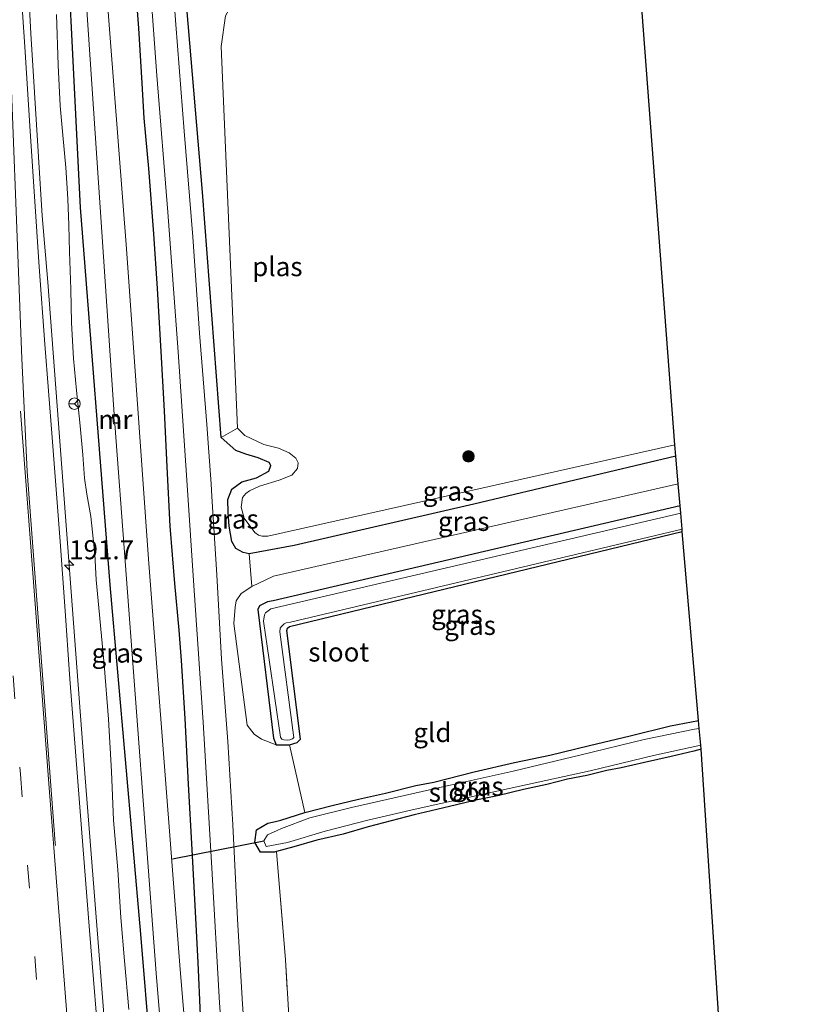
# Model space of a CAD drawing. Units: metres. Extents: x 235859 to 237592, y 568750 to 575000.
# Drawn here: x 236747 to 236849, y 572648 to 572777 of the extents above; entities that cross this region are included whole.
import ezdxf
from ezdxf.enums import TextEntityAlignment as Align

# ---------------------------------------------------------------- set-up
doc = ezdxf.new("R2010")
doc.units = ezdxf.units.M
doc.linetypes.add('IE-TERREINAFSCHEIDING', pattern=[10, 8, -2])
doc.linetypes.add('VW-3-9_STREEP', pattern=[12, 3, -9])
doc.layers.get('0').update_dxf_attribs({"lineweight": 25})
for name, color, linetype, lineweight in [('B-ME-AM-KILOMETR-S-B1', 7, 'Continuous', 18), ('B-ME-BV-GELEIDECONSTRUCTIE-GELEIDERAIL-L-B1', 213, 'BV-GELEIDERAIL', 18), ('B-ME-GR-BOMENSTRUIKEN-GV-B6', 93, 'Continuous', 18), ('B-ME-GR-BOOM-GV-B6', 93, 'Continuous', 18), ('B-ME-GR-BOOM-S-B1', 93, 'Continuous', 18), ('B-ME-GW-KRUINLIJN-L-B1', 93, 'Continuous', 18), ('B-ME-IE-GRASLAND-GV-B6', 93, 'Continuous', 18), ('B-ME-IE-GRONDWERKLIJN-GROND_INGERICHT-GV-B6', 253, 'Continuous', 18), ('B-ME-IE-TERREINAFSCHEIDING-DOORGANG-L-B1', 8, 'IE-TERREINAFSCHEIDING-KUNSTMATIG-OPEN', 18), ('B-ME-IE-TERREINAFSCHEIDING-RASTERHEKWERK-L-B1', 8, 'IE-TERREINAFSCHEIDING', 18), ('B-ME-MW-MUUR-GV-B6', 8, 'IE-TERREINAFSCHEIDING-KUNSTMATIG', 18), ('B-ME-OG-WATER-GV-B6', 153, 'Continuous', 18), ('B-ME-VH-VERH_SOORT-BITUMEN-GV-B6', 8, 'IE-TERREINAFSCHEIDING-NATUURLIJK-HOUTWAL', 18), ('B-ME-VW-MARKERING-39STREEP-015-L-B1', 255, 'VW-3-9_STREEP', 18), ('B-ME-VW-MARKERING-STREEP-015-L-B1', 7, 'Continuous', 18), ('B-ME-VW-MEUBILAIR_WEGMEUBILAIR-RONA-S-B1', 8, 'Continuous', 18)]:
    doc.layers.add(name, color=color, linetype=linetype, lineweight=lineweight)
for name, color, linetype in [('B-ME-GW-INSTEEKWATERGANG-L-B1', 10, 'Continuous'), ('B-ME-KG-KADASTRAAL-OPNAMEDTMGRENS-L-B1', 10, 'Continuous'), ('B-ME-KW-DUIKER-L-B1', 10, 'Continuous')]:
    doc.layers.add(name, color=color, linetype=linetype)
doc.styles.add('NLCS-ISO', font='NLCS-ISO.TTF')
doc.linetypes.add('BV-GELEIDERAIL', pattern='A,10,-3,[108,NLCS.SHX,S=1,R=0,X=0,Y=0],-3', length=16)
doc.linetypes.add('IE-TERREINAFSCHEIDING-KUNSTMATIG', pattern='A,4,[82,NLCS.SHX,S=0.75,R=90,X=0,Y=0],4,-2', length=10)
doc.linetypes.add('IE-TERREINAFSCHEIDING-KUNSTMATIG-OPEN', pattern='A,7,-1.5,[67,NLCS.SHX,S=0.75,R=0,X=0,Y=0],-1.5', length=10)
doc.linetypes.add('IE-TERREINAFSCHEIDING-NATUURLIJK-HOUTWAL', pattern='A,7,-1.5,[67,NLCS.SHX,S=0.75,R=45,X=0,Y=0],-1.5,7,-1.5,[70,NLCS.SHX,S=0.75,R=0,X=0,Y=0],-1.5', length=20)

# ---------------------------------------------------------------- blocks, each defined once
blk = doc.blocks.new('hecto')
for p, q in [((0, 0.625), (-0.625, 0)), ((0, -0.625), (0, 0.625)), ((-0.625, 0), (0.625, 0)), ((0.625, 0), (0, -0.625))]:
    blk.add_line(p, q)
blk = doc.blocks.new('boom')
h = blk.add_hatch(color=256)
edge = h.paths.add_edge_path()
edge.add_arc((0, 0), 0.75, 0, 360)
blk.add_circle((0, 0), 0.75)
blk = doc.blocks.new('wegwijzer')
for q in [(-0.53, -0.53), (0, 0.75), (0.53, -0.53)]:
    blk.add_line((0, 0), q)
blk.add_circle((0, 0), 0.75)

msp = doc.modelspace()

# ---------------------------------------------------------------- linework, layer by layer
at = {"layer": 'B-ME-BV-GELEIDECONSTRUCTIE-GELEIDERAIL-L-B1'}
msp.add_polyline3d([(236778.9969, 572436.9827, 3.4457), (236774.0027, 572479.5178, 3.4203), (236771.2163, 572504.7073, 3.4185), (236770.8675, 572510.1853, 3.4249), (236770.8885, 572519.3756, 3.4279), (236771.0194, 572535.7743, 3.329), (236770.8302, 572542.9405, 3.3133), (236770.0668, 572551.992, 3.3059), (236767.8579, 572571.5931, 3.3108), (236766.66, 572580.5753, 3.3205), (236763.1604, 572600.164, 3.38), (236760.9918, 572612.6266, 3.4099), (236760.0767, 572619.7726, 3.4132), (236758.0511, 572643.1683, 3.4725), (236755.3366, 572677.5095, 3.4419), (236751.6648, 572726.2526, 3.4553), (236750.4308, 572742.4591, 3.4372), (236749.714, 572751.162, 3.4226), (236748.2339, 572775.0695, 3.4094), (236746.8115, 572801.8333, 3.398)], dxfattribs=at)
at = {"layer": 'B-ME-GR-BOMENSTRUIKEN-GV-B6'}
msp.add_polyline3d([(236782.422, 572639.743, 0.655), (236781.612, 572653.617, 0.659), (236780.426, 572667.838, 0.561), (236782.683, 572668.456, 0.482), (236785.71, 572669.312, 0.505), (236789.16, 572670.126, 0.687), (236792.436, 572671.064, 0.701), (236795.457, 572671.858, 0.673), (236798.477, 572672.635, 0.669), (236801.432, 572673.342, 0.739), (236804.039, 572673.971, 0.725), (236806.552, 572674.546, 0.603), (236809.416, 572675.128, 0.557), (236812.794, 572675.942, 0.575), (236815.855, 572676.622, 0.617), (236818.573, 572677.306, 0.655), (236821.11, 572677.801, 0.678), (236823.744, 572678.448, 0.617), (236825.605, 572678.809, 0.51), (236828.663, 572679.508, 0.519), (236832.144, 572680.269, 0.594), (236835.115, 572680.981, 0.594), (236836.08, 572681.234, 0.549), (236839.699, 572626.608, 0.66)], dxfattribs=at)
at = {"layer": 'B-ME-GR-BOOM-GV-B6'}
msp.add_polyline3d([(236770.734, 572802.802, 0.783), (236773.299, 572801.505, 0.783), (236775.926, 572799.597, 0.783), (236778.259, 572796.449, 0.783), (236778.965, 572791.913, 0.783), (236779.188, 572788.624, 0.783), (236777.789, 572783.652, 0.783), (236775.401, 572780.396, 0.783), (236773.717, 572777.384, 0.783), (236773.185, 572773.376, 0.783), (236773.353, 572769.28, 0.783), (236775.317, 572723.325, 0.783), (236773.161, 572722.109, 1.48), (236770.704, 572754.277, 1.7), (236766.606, 572802.634, 1.819), (236770.734, 572802.802, 0.783)], dxfattribs=at)
at = {"layer": 'B-ME-GW-INSTEEKWATERGANG-L-B1'}
for points in [[(236782.579, 572454.92, 1.45), (236781.755, 572455.752, 1.36), (236778.951, 572483.906, 1.22), (236775.488, 572519.542, 0.966), (236774.6615, 572530.3862, 0.9934), (236770.951, 572564.927, 0.878), (236769.339, 572585.649, 0.691), (236766.417, 572611.128, 0.885), (236762.634, 572656.985, 0.988), (236758.611, 572702.781, 1.471), (236754.733, 572752.26, 1.526), (236752.232, 572802.052, 0.922)], [(236832.776, 572719.664, 1.555), (236806.276, 572713.383, 1.602), (236782.722, 572707.969, 1.582), (236776.857, 572706.844, 1.47), (236776.073, 572707.024, 1.429), (236775.104, 572707.555, 1.405), (236774.556, 572708.463, 1.397), (236774.214, 572710.492, 1.358), (236774.083, 572712.27, 1.349), (236774.059, 572713.972, 1.342), (236774.549, 572715.356, 1.377), (236775.876, 572716.281, 1.338), (236777.822, 572716.824, 1.205), (236779.424, 572717.716, 1.125), (236779.684, 572718.446, 1.096), (236779.446, 572718.842, 1.081), (236778.038, 572719.453, 1.133), (236776.411, 572719.906, 1.238), (236775.111, 572720.417, 1.302), (236773.161, 572722.109, 1.48), (236770.704, 572754.277, 1.7), (236766.606, 572802.634, 1.819)], [(236761.797, 572782.678, 1.785), (236762.351, 572775.766, 1.785), (236762.753, 572768.578, 1.78), (236763.04, 572763.996, 1.766), (236763.66, 572757.376, 1.766), (236764.302, 572748.797, 1.761), (236764.766, 572741.656, 1.724), (236765.238, 572733.385, 1.747), (236765.716, 572725.618, 1.701), (236766.053, 572718.25, 1.617), (236766.418, 572710.494, 1.57), (236767.041, 572702.961, 1.57), (236767.638, 572696.865, 1.57), (236767.939, 572692.858, 1.542), (236768.394, 572685.28, 1.388), (236768.859, 572676.646, 1.299), (236769.332, 572668.091, 1.164), (236769.777, 572659.942, 1.061), (236770.089, 572653.304, 1.01), (236770.398, 572646.378, 1)], [(236833.327, 572713.159, 0.204), (236779.997, 572700.689, 0.204), (236779.245, 572700.551, 0.204), (236778.211, 572700.026, 0.204), (236777.975, 572699.557, 0.204), (236780.041, 572682.706, 0.277), (236780.379, 572681.802, 0.277), (236782.145, 572681.808, 0.464), (236783.138, 572682.131, 0.354), (236783.587, 572682.571, 0.265), (236781.788, 572696.793, 0.196), (236781.853, 572697.121, 0.198), (236782.114, 572697.345, 0.201), (236833.619, 572709.767, 0.09)], [(236836.08, 572681.234, 0.549), (236835.115, 572680.981, 0.594), (236832.144, 572680.269, 0.594), (236828.663, 572679.508, 0.519), (236825.605, 572678.809, 0.51), (236823.744, 572678.448, 0.617), (236821.11, 572677.801, 0.678), (236818.573, 572677.306, 0.655), (236815.855, 572676.622, 0.617), (236812.794, 572675.942, 0.575), (236809.416, 572675.128, 0.557), (236806.552, 572674.546, 0.603), (236804.039, 572673.971, 0.725), (236801.432, 572673.342, 0.739), (236798.477, 572672.635, 0.669), (236795.457, 572671.858, 0.673), (236792.436, 572671.064, 0.701), (236789.16, 572670.126, 0.687), (236785.71, 572669.312, 0.505), (236782.683, 572668.456, 0.482), (236780.426, 572667.838, 0.561), (236780.143, 572667.76, 0.571), (236778.321, 572667.74, 0.725), (236777.561, 572669.035, 0.757), (236777.8, 572670.687, 0.757), (236779.292, 572671.53, 0.753), (236780.291, 572671.775, 0.75), (236780.986, 572671.946, 0.748), (236784.143, 572672.936, 0.627), (236787.729, 572673.885, 0.594), (236791.16, 572674.705, 0.524), (236794.696, 572675.487, 0.29), (236798.669, 572676.475, 0.267), (236801.05, 572676.909, 0.505), (236806.322, 572678.261, 0.51), (236811.608, 572679.502, 0.51), (236816.248, 572680.477, 0.501), (236821.442, 572681.753, 0.501), (236826.791, 572683.006, 0.528), (236832.096, 572684.295, 0.566), (236835.752, 572685.029, 0.583)]]:
    msp.add_polyline3d(points, dxfattribs=at)
at = {"layer": 'B-ME-GW-KRUINLIJN-L-B1'}
for points in [[(236761.076, 572647.119, 2.602), (236760.492, 572653.516, 2.625), (236760.029, 572659.188, 2.635), (236759.604, 572665.433, 2.621), (236759.043, 572671.964, 2.583), (236758.809, 572678.328, 2.602), (236758.419, 572685.196, 2.653), (236757.826, 572692.347, 2.663), (236757.127, 572699.771, 2.644), (236756.796, 572703.449, 2.588), (236756.609, 572706.83, 2.616), (236756.095, 572711.75, 2.579), (236755.539, 572714.696, 2.644), (236755.253, 572716.793, 2.817), (236755.023, 572719.826, 2.943), (236754.697, 572723.64, 2.943), (236754.188, 572728.294, 2.957), (236753.803, 572732.465, 2.873), (236753.554, 572737.145, 2.77), (236753.441, 572741.571, 2.784), (236753.304, 572746.439, 2.808), (236753.217, 572749.962, 2.695), (236753.051, 572753.383, 2.658), (236752.788, 572757.495, 2.588), (236752.398, 572761.754, 2.527), (236752.056, 572765.607, 2.49), (236751.78, 572770.926, 2.546), (236751.578, 572777.576, 2.616)], [(236780.379, 572681.802, 0.277), (236778.438, 572682.556, 0.863), (236777.492, 572683.238, 0.931), (236776.557, 572684.416, 1.017), (236774.825, 572697.73, 1.352), (236775.003, 572699.874, 1.351), (236775.142, 572700.703, 1.377), (236775.796, 572701.671, 1.396), (236777.188, 572702.566, 1.415), (236780.017, 572703.915, 1.519), (236833.082, 572716.05, 1.408)]]:
    msp.add_polyline3d(points, dxfattribs=at)
at = {"layer": 'B-ME-IE-GRASLAND-GV-B6'}
for points in [[(236774.6615, 572530.3862, 0.9934), (236770.951, 572564.927, 0.878), (236769.339, 572585.649, 0.691), (236766.417, 572611.128, 0.885), (236762.634, 572656.985, 0.988), (236758.611, 572702.781, 1.471), (236754.733, 572752.26, 1.526), (236752.232, 572802.052, 0.922), (236753.958, 572802.122, -0.13), (236759.143, 572725.126, -0.173), (236758.937, 572725.093, 0.05), (236759.07, 572723.896, 0.05), (236759.229, 572723.915, -0.173), (236764.627, 572651.871, -0.213), (236768.627, 572604.109, -0.24), (236773.328, 572556.022, -0.266), (236778.716, 572503.707, -0.295)], [(236752.232, 572802.052, 0.922), (236754.733, 572752.26, 1.526), (236758.611, 572702.781, 1.471), (236762.634, 572656.985, 0.988), (236766.417, 572611.128, 0.885)], [(236780.989, 572515.896, -0.289), (236776.782, 572556.558, -0.266), (236771.797, 572604.529, -0.24), (236767.8, 572652.378, -0.213), (236763.625, 572706.181, -0.183), (236760.75, 572746.858, -0.161), (236756.458, 572802.224, -0.13), (236760.273, 572802.378, 1.75)], [(236766.606, 572802.634, 1.819), (236770.704, 572754.277, 1.7), (236773.161, 572722.109, 1.48), (236775.111, 572720.417, 1.302), (236776.411, 572719.906, 1.238), (236778.038, 572719.453, 1.133), (236779.446, 572718.842, 1.081), (236779.684, 572718.446, 1.096), (236779.424, 572717.716, 1.125), (236777.822, 572716.824, 1.205), (236775.876, 572716.281, 1.338), (236774.549, 572715.356, 1.377), (236774.059, 572713.972, 1.342), (236774.083, 572712.27, 1.349), (236774.214, 572710.492, 1.358), (236774.556, 572708.463, 1.397), (236775.104, 572707.555, 1.405), (236776.073, 572707.024, 1.429), (236776.857, 572706.844, 1.47), (236777.188, 572702.566, 1.415), (236775.796, 572701.671, 1.396), (236775.142, 572700.703, 1.377), (236775.003, 572699.874, 1.351), (236774.825, 572697.73, 1.352), (236776.557, 572684.416, 1.017), (236777.492, 572683.238, 0.931), (236778.438, 572682.556, 0.863), (236780.379, 572681.802, 0.277), (236782.145, 572681.808, 0.464), (236784.143, 572672.936, 0.627), (236780.986, 572671.946, 0.748), (236780.291, 572671.775, 0.75), (236779.292, 572671.53, 0.753), (236777.8, 572670.687, 0.757), (236777.561, 572669.035, 0.757), (236778.321, 572667.74, 0.725), (236780.143, 572667.76, 0.571), (236780.426, 572667.838, 0.561), (236781.612, 572653.617, 0.659), (236782.422, 572639.743, 0.655)], [(236777.138, 572631.323, 0.958), (236775.972, 572647.819, 1), (236775.326, 572658.948, 1.014), (236774.68, 572671.317, 1.154), (236774.049, 572682.264, 1.318), (236773.224, 572693.068, 1.439), (236772.586, 572704.106, 1.579), (236771.958, 572714.379, 1.584), (236771.841, 572716.044, 1.596), (236771.548, 572720.205, 1.627), (236771.295, 572723.801, 1.654), (236770.343, 572735.772, 1.71), (236769.443, 572748.425, 1.766), (236768.331, 572762.266, 1.747), (236767.238, 572776.261, 1.78), (236766.121, 572791.032, 1.827)], [(236763.43, 572787.583, 1.808), (236764.721, 572769.59, 1.817), (236766.179, 572751.668, 1.841), (236767.518, 572733.361, 1.803), (236768.684, 572716.536, 1.668), (236769.638, 572702.043, 1.691), (236770.822, 572684.793, 1.453), (236771.942, 572665.652, 1.182), (236772.937, 572647.975, 1.028), (236774.435, 572627.535, 1.019), (236776.242, 572604.012, 1.01), (236778, 572584.708, 1.019), (236779.7, 572566.675, 0.972), (236781.928, 572545.252, 0.977)], [(236761.797, 572782.678, 1.785), (236762.351, 572775.766, 1.785), (236762.753, 572768.578, 1.78), (236763.04, 572763.996, 1.766), (236763.66, 572757.376, 1.766), (236764.302, 572748.797, 1.761), (236764.766, 572741.656, 1.724), (236765.238, 572733.385, 1.747), (236765.716, 572725.618, 1.701), (236766.053, 572718.25, 1.617), (236766.418, 572710.494, 1.57), (236767.041, 572702.961, 1.57), (236767.638, 572696.865, 1.57), (236767.939, 572692.858, 1.542), (236768.394, 572685.28, 1.388), (236768.859, 572676.646, 1.299), (236769.332, 572668.091, 1.164), (236769.777, 572659.942, 1.061), (236770.089, 572653.304, 1.01), (236770.398, 572646.378, 1)], [(236770.398, 572646.378, 1), (236770.089, 572653.304, 1.01), (236769.777, 572659.942, 1.061), (236769.332, 572668.091, 1.164), (236768.859, 572676.646, 1.299), (236768.394, 572685.28, 1.388), (236767.939, 572692.858, 1.542), (236767.638, 572696.865, 1.57), (236767.041, 572702.961, 1.57), (236766.418, 572710.494, 1.57), (236766.053, 572718.25, 1.617), (236765.716, 572725.618, 1.701), (236765.238, 572733.385, 1.747), (236764.766, 572741.656, 1.724), (236764.302, 572748.797, 1.761), (236763.66, 572757.376, 1.766), (236763.04, 572763.996, 1.766), (236762.753, 572768.578, 1.78), (236762.351, 572775.766, 1.785), (236761.797, 572782.678, 1.785)], [(236757.3398, 572639.832, 2.728), (236755.9054, 572657.47, 2.725), (236754.8508, 572670.857, 2.7088), (236753.3296, 572690.451, 2.7185), (236752.6609, 572700.006, 2.7252), (236752.0478, 572708.462, 2.7335), (236751.0243, 572722.111, 2.7338), (236750.0436, 572734.368, 2.718), (236749.293, 572744.501, 2.729), (236748.1362, 572762.259, 2.721), (236747.419, 572773.32, 2.7164), (236746.8729, 572781.785, 2.7127)], [(236761.076, 572647.119, 2.602), (236760.492, 572653.516, 2.625), (236760.029, 572659.188, 2.635), (236759.604, 572665.433, 2.621), (236759.043, 572671.964, 2.583), (236758.809, 572678.328, 2.602), (236758.419, 572685.196, 2.653), (236757.826, 572692.347, 2.663), (236757.127, 572699.771, 2.644), (236756.796, 572703.449, 2.588), (236756.609, 572706.83, 2.616), (236756.095, 572711.75, 2.579), (236755.539, 572714.696, 2.644), (236755.253, 572716.793, 2.817), (236755.023, 572719.826, 2.943), (236754.697, 572723.64, 2.943), (236754.188, 572728.294, 2.957), (236753.803, 572732.465, 2.873), (236753.554, 572737.145, 2.77), (236753.441, 572741.571, 2.784), (236753.304, 572746.439, 2.808), (236753.217, 572749.962, 2.695), (236753.051, 572753.383, 2.658), (236752.788, 572757.495, 2.588), (236752.398, 572761.754, 2.527), (236752.056, 572765.607, 2.49), (236751.78, 572770.926, 2.546), (236751.578, 572777.576, 2.616)], [(236751.578, 572777.576, 2.616), (236751.78, 572770.926, 2.546), (236752.056, 572765.607, 2.49), (236752.398, 572761.754, 2.527), (236752.788, 572757.495, 2.588), (236753.051, 572753.383, 2.658), (236753.217, 572749.962, 2.695), (236753.304, 572746.439, 2.808), (236753.441, 572741.571, 2.784), (236753.554, 572737.145, 2.77), (236753.803, 572732.465, 2.873), (236754.188, 572728.294, 2.957), (236754.697, 572723.64, 2.943), (236755.023, 572719.826, 2.943), (236755.253, 572716.793, 2.817), (236755.539, 572714.696, 2.644), (236756.095, 572711.75, 2.579), (236756.609, 572706.83, 2.616), (236756.796, 572703.449, 2.588), (236757.127, 572699.771, 2.644), (236757.826, 572692.347, 2.663), (236758.419, 572685.196, 2.653), (236758.809, 572678.328, 2.602), (236759.043, 572671.964, 2.583), (236759.604, 572665.433, 2.621), (236760.029, 572659.188, 2.635), (236760.492, 572653.516, 2.625), (236761.076, 572647.119, 2.602)], [(236832.649, 572721.167, 0.748), (236832.776, 572719.664, 1.555), (236806.276, 572713.383, 1.602), (236782.722, 572707.969, 1.582), (236776.857, 572706.844, 1.47), (236776.073, 572707.024, 1.429), (236775.104, 572707.555, 1.405), (236774.556, 572708.463, 1.397), (236774.214, 572710.492, 1.358), (236774.083, 572712.27, 1.349), (236774.059, 572713.972, 1.342), (236774.549, 572715.356, 1.377), (236775.876, 572716.281, 1.338), (236777.822, 572716.824, 1.205), (236779.424, 572717.716, 1.125), (236779.684, 572718.446, 1.096), (236779.446, 572718.842, 1.081), (236778.038, 572719.453, 1.133), (236776.411, 572719.906, 1.238), (236775.111, 572720.417, 1.302), (236773.161, 572722.109, 1.48), (236775.317, 572723.325, 0.783), (236776.252, 572722.382, 0.783), (236778.744, 572721.201, 0.783), (236780.686, 572720.694, 0.783), (236782.066, 572720.117, 0.783), (236782.978, 572719.407, 0.783), (236783.264, 572718.781, 0.783), (236783.163, 572718.067, 0.783), (236782.424, 572717.189, 0.783), (236780.789, 572716.504, 0.783), (236778.186, 572715.734, 0.783), (236776.9, 572715.134, 0.783), (236776.404, 572714.788, 0.783), (236775.952, 572714.26, 0.783), (236775.783, 572712.995, 0.783), (236776.192, 572711.517, 0.783), (236777.568, 572709.643, 0.783), (236778.074, 572709.286, 0.783), (236778.555, 572709.174, 0.783), (236779.295, 572709.175, 0.748), (236832.649, 572721.167, 0.748)], [(236832.776, 572719.664, 1.555), (236833.082, 572716.05, 1.408), (236780.017, 572703.915, 1.519), (236777.188, 572702.566, 1.415), (236776.857, 572706.844, 1.47), (236782.722, 572707.969, 1.582), (236806.276, 572713.383, 1.602), (236832.776, 572719.664, 1.555)], [(236833.327, 572713.159, 0.204), (236779.997, 572700.689, 0.204), (236779.245, 572700.551, 0.204), (236778.211, 572700.026, 0.204), (236777.975, 572699.557, 0.204), (236780.041, 572682.706, 0.277), (236780.379, 572681.802, 0.277), (236778.438, 572682.556, 0.863), (236777.492, 572683.238, 0.931), (236776.557, 572684.416, 1.017), (236774.825, 572697.73, 1.352), (236775.003, 572699.874, 1.351), (236775.142, 572700.703, 1.377), (236775.796, 572701.671, 1.396), (236777.188, 572702.566, 1.415), (236780.017, 572703.915, 1.519), (236833.082, 572716.05, 1.408), (236833.327, 572713.159, 0.204)], [(236833.327, 572713.159, 0.204), (236833.41, 572712.192, -0.218), (236779.684, 572699.631, -0.218), (236778.967, 572699.139, -0.218), (236778.836, 572698.854, -0.218), (236778.72, 572698.051, -0.218), (236780.943, 572682.81, -0.218), (236781.105, 572682.554, -0.218), (236781.398, 572682.472, -0.218), (236781.809, 572682.44, -0.218), (236782.187, 572682.491, -0.218), (236782.523, 572682.586, -0.218), (236782.676, 572682.775, -0.218), (236782.645, 572683.093, -0.218), (236780.867, 572696.613, -0.218), (236780.904, 572697.099, -0.218), (236781.064, 572697.35, -0.218), (236781.424, 572697.695, -0.218), (236781.71, 572697.798, -0.218), (236782.269, 572697.892, -0.218), (236833.591, 572710.086, -0.218), (236833.619, 572709.767, 0.09), (236782.114, 572697.345, 0.201), (236781.853, 572697.121, 0.198), (236781.788, 572696.793, 0.196), (236783.587, 572682.571, 0.265), (236783.138, 572682.131, 0.354), (236782.145, 572681.808, 0.464), (236780.379, 572681.802, 0.277), (236780.041, 572682.706, 0.277), (236777.975, 572699.557, 0.204), (236778.211, 572700.026, 0.204), (236779.245, 572700.551, 0.204), (236779.997, 572700.689, 0.204), (236833.327, 572713.159, 0.204)], [(236784.143, 572672.936, 0.627), (236787.729, 572673.885, 0.594), (236791.16, 572674.705, 0.524), (236794.696, 572675.487, 0.29), (236798.669, 572676.475, 0.267), (236801.05, 572676.909, 0.505), (236806.322, 572678.261, 0.51), (236811.608, 572679.502, 0.51), (236816.248, 572680.477, 0.501), (236821.442, 572681.753, 0.501), (236826.791, 572683.006, 0.528), (236832.096, 572684.295, 0.566), (236835.752, 572685.029, 0.583), (236835.843, 572683.972, -0.102), (236835.222, 572683.86, -0.102), (236828.602, 572682.497, -0.102), (236820.359, 572680.526, -0.102), (236811.47, 572678.386, -0.102), (236803.199, 572676.527, -0.102), (236795.855, 572674.89, -0.102), (236790.261, 572673.618, -0.102), (236784.794, 572672.234, -0.102), (236781.06, 572670.841, -0.102), (236780.497, 572670.587, -0.102), (236779.258, 572670.026, -0.102), (236778.747, 572669.236, -0.102), (236779.061, 572668.498, -0.102), (236781.849, 572669.011, -0.102), (236786.806, 572670.522, -0.102), (236792.402, 572671.934, -0.102), (236798.616, 572673.394, -0.102), (236805.317, 572674.885, -0.102), (236812.337, 572676.411, -0.102), (236821.522, 572678.428, -0.102), (236829.868, 572680.439, -0.102), (236836.032, 572681.791, -0.102), (236836.08, 572681.234, 0.549), (236835.115, 572680.981, 0.594), (236832.144, 572680.269, 0.594), (236828.663, 572679.508, 0.519), (236825.605, 572678.809, 0.51), (236823.744, 572678.448, 0.617), (236821.11, 572677.801, 0.678), (236818.573, 572677.306, 0.655), (236815.855, 572676.622, 0.617), (236812.794, 572675.942, 0.575), (236809.416, 572675.128, 0.557), (236806.552, 572674.546, 0.603), (236804.039, 572673.971, 0.725), (236801.432, 572673.342, 0.739), (236798.477, 572672.635, 0.669), (236795.457, 572671.858, 0.673), (236792.436, 572671.064, 0.701), (236789.16, 572670.126, 0.687), (236785.71, 572669.312, 0.505), (236782.683, 572668.456, 0.482), (236780.426, 572667.838, 0.561), (236780.143, 572667.76, 0.571), (236778.321, 572667.74, 0.725), (236777.561, 572669.035, 0.757), (236777.8, 572670.687, 0.757), (236779.292, 572671.53, 0.753), (236780.291, 572671.775, 0.75), (236780.986, 572671.946, 0.748), (236784.143, 572672.936, 0.627)]]:
    msp.add_polyline3d(points, dxfattribs=at)
at = {"layer": 'B-ME-IE-GRONDWERKLIJN-GROND_INGERICHT-GV-B6'}
msp.add_polyline3d([(236782.145, 572681.808, 0.464), (236783.138, 572682.131, 0.354), (236783.587, 572682.571, 0.265), (236781.788, 572696.793, 0.196), (236781.853, 572697.121, 0.198), (236782.114, 572697.345, 0.201), (236833.619, 572709.767, 0.09), (236835.752, 572685.029, 0.583), (236832.096, 572684.295, 0.566), (236826.791, 572683.006, 0.528), (236821.442, 572681.753, 0.501), (236816.248, 572680.477, 0.501), (236811.608, 572679.502, 0.51), (236806.322, 572678.261, 0.51), (236801.05, 572676.909, 0.505), (236798.669, 572676.475, 0.267), (236794.696, 572675.487, 0.29), (236791.16, 572674.705, 0.524), (236787.729, 572673.885, 0.594), (236784.143, 572672.936, 0.627), (236782.145, 572681.808, 0.464)], dxfattribs=at)
at = {"layer": 'B-ME-IE-TERREINAFSCHEIDING-DOORGANG-L-B1'}
msp.add_line((236776.857, 572706.844, 1.47), (236777.188, 572702.566, 1.415), dxfattribs=at)
at = {"layer": 'B-ME-IE-TERREINAFSCHEIDING-RASTERHEKWERK-L-B1'}
msp.add_polyline3d([(236784.072, 572621.017, 0.865), (236783.814, 572626.21, 0.631), (236782.422, 572639.743, 0.655), (236781.612, 572653.617, 0.659), (236780.426, 572667.838, 0.561)], dxfattribs=at)
at = {"layer": 'B-ME-KG-KADASTRAAL-OPNAMEDTMGRENS-L-B1'}
msp.add_polyline3d([(236849.486, 572523.244, 0.308), (236844.04, 572574.181, 0.264), (236843.978, 572574.788, -0.121), (236843.783, 572576.684, -0.121), (236843.715, 572577.349, 0.308), (236839.699, 572626.608, 0.66), (236836.08, 572681.234, 0.549), (236836.032, 572681.791, -0.102), (236835.843, 572683.972, -0.102), (236835.752, 572685.029, 0.583), (236833.619, 572709.767, 0.09), (236833.591, 572710.086, -0.218), (236833.41, 572712.192, -0.218), (236833.327, 572713.159, 0.204), (236833.082, 572716.05, 1.408), (236832.776, 572719.664, 1.555), (236832.649, 572721.167, 0.748), (236826.319, 572805.052, 0.036)], dxfattribs=at)
at = {"layer": 'B-ME-KW-DUIKER-L-B1'}
msp.add_line((236766.79, 572666.894, -0.13), (236778.747, 572669.236, -0.102), dxfattribs=at)
at = {"layer": 'B-ME-MW-MUUR-GV-B6'}
msp.add_polyline3d([(236759.229, 572723.915, -0.173), (236759.07, 572723.896, 0.05), (236758.937, 572725.093, 0.05), (236759.143, 572725.126, -0.173), (236759.544, 572725.191, -0.173), (236759.557, 572725.069, -0.173), (236759.071, 572724.983, -0.173), (236759.168, 572724.029, -0.173), (236759.668, 572724.092, -0.173), (236759.681, 572723.97, -0.173), (236759.229, 572723.915, -0.173)], dxfattribs=at)
at = {"layer": 'B-ME-OG-WATER-GV-B6'}
for points in [[(236826.319, 572805.052, 0.036), (236832.649, 572721.167, 0.748), (236779.295, 572709.175, 0.748), (236778.555, 572709.174, 0.783), (236778.074, 572709.286, 0.783), (236777.568, 572709.643, 0.783), (236776.192, 572711.517, 0.783), (236775.783, 572712.995, 0.783), (236775.952, 572714.26, 0.783), (236776.404, 572714.788, 0.783), (236776.9, 572715.134, 0.783), (236778.186, 572715.734, 0.783), (236780.789, 572716.504, 0.783), (236782.424, 572717.189, 0.783), (236783.163, 572718.067, 0.783), (236783.264, 572718.781, 0.783), (236782.978, 572719.407, 0.783), (236782.066, 572720.117, 0.783), (236780.686, 572720.694, 0.783), (236778.744, 572721.201, 0.783), (236776.252, 572722.382, 0.783), (236775.317, 572723.325, 0.783), (236773.353, 572769.28, 0.783), (236773.185, 572773.376, 0.783), (236773.717, 572777.384, 0.783)], [(236778.716, 572503.707, -0.295), (236773.328, 572556.022, -0.266), (236768.627, 572604.109, -0.24), (236764.627, 572651.871, -0.213), (236759.229, 572723.915, -0.173), (236759.681, 572723.97, -0.173), (236759.668, 572724.092, -0.173), (236759.168, 572724.029, -0.173), (236759.071, 572724.983, -0.173), (236759.557, 572725.069, -0.173), (236759.544, 572725.191, -0.173), (236759.143, 572725.126, -0.173), (236753.958, 572802.122, -0.13), (236756.458, 572802.224, -0.13)], [(236756.458, 572802.224, -0.13), (236760.75, 572746.858, -0.161), (236763.625, 572706.181, -0.183), (236767.8, 572652.378, -0.213), (236771.797, 572604.529, -0.24), (236776.782, 572556.558, -0.266), (236780.989, 572515.896, -0.289)], [(236833.591, 572710.086, -0.218), (236782.269, 572697.892, -0.218), (236781.71, 572697.798, -0.218), (236781.424, 572697.695, -0.218), (236781.064, 572697.35, -0.218), (236780.904, 572697.099, -0.218), (236780.867, 572696.613, -0.218), (236782.645, 572683.093, -0.218), (236782.676, 572682.775, -0.218), (236782.523, 572682.586, -0.218), (236782.187, 572682.491, -0.218), (236781.809, 572682.44, -0.218), (236781.398, 572682.472, -0.218), (236781.105, 572682.554, -0.218), (236780.943, 572682.81, -0.218), (236778.72, 572698.051, -0.218), (236778.836, 572698.854, -0.218), (236778.967, 572699.139, -0.218), (236779.684, 572699.631, -0.218), (236833.41, 572712.192, -0.218), (236833.591, 572710.086, -0.218)], [(236836.032, 572681.791, -0.102), (236829.868, 572680.439, -0.102), (236821.522, 572678.428, -0.102), (236812.337, 572676.411, -0.102), (236805.317, 572674.885, -0.102), (236798.616, 572673.394, -0.102), (236792.402, 572671.934, -0.102), (236786.806, 572670.522, -0.102), (236781.849, 572669.011, -0.102), (236779.061, 572668.498, -0.102), (236778.747, 572669.236, -0.102), (236779.258, 572670.026, -0.102), (236780.497, 572670.587, -0.102), (236781.06, 572670.841, -0.102), (236784.794, 572672.234, -0.102), (236790.261, 572673.618, -0.102), (236795.855, 572674.89, -0.102), (236803.199, 572676.527, -0.102), (236811.47, 572678.386, -0.102), (236820.359, 572680.526, -0.102), (236828.602, 572682.497, -0.102), (236835.222, 572683.86, -0.102), (236835.843, 572683.972, -0.102), (236836.032, 572681.791, -0.102)]]:
    msp.add_polyline3d(points, dxfattribs=at)
at = {"layer": 'B-ME-VH-VERH_SOORT-BITUMEN-GV-B6'}
for points in [[(236766.121, 572791.032, 1.827), (236767.238, 572776.261, 1.78), (236768.331, 572762.266, 1.747), (236769.443, 572748.425, 1.766), (236770.343, 572735.772, 1.71), (236771.295, 572723.801, 1.654), (236771.548, 572720.205, 1.627), (236771.841, 572716.044, 1.596), (236771.958, 572714.379, 1.584), (236772.586, 572704.106, 1.579), (236773.224, 572693.068, 1.439), (236774.049, 572682.264, 1.318), (236774.68, 572671.317, 1.154), (236775.326, 572658.948, 1.014), (236775.972, 572647.819, 1), (236777.138, 572631.323, 0.958)], [(236781.928, 572545.252, 0.977), (236779.7, 572566.675, 0.972), (236778, 572584.708, 1.019), (236776.242, 572604.012, 1.01), (236774.435, 572627.535, 1.019), (236772.937, 572647.975, 1.028), (236771.942, 572665.652, 1.182), (236770.822, 572684.793, 1.453), (236769.638, 572702.043, 1.691), (236768.684, 572716.536, 1.668), (236767.518, 572733.361, 1.803), (236766.179, 572751.668, 1.841), (236764.721, 572769.59, 1.817), (236763.43, 572787.583, 1.808)], [(236746.8729, 572781.785, 2.7127), (236747.419, 572773.32, 2.7164), (236748.1362, 572762.259, 2.721), (236749.293, 572744.501, 2.729), (236750.0436, 572734.368, 2.718), (236751.0243, 572722.111, 2.7338), (236752.0478, 572708.462, 2.7335), (236752.6609, 572700.006, 2.7252), (236753.3296, 572690.451, 2.7185), (236754.8508, 572670.857, 2.7088), (236755.9054, 572657.47, 2.725), (236757.3398, 572639.832, 2.728)]]:
    msp.add_polyline3d(points, dxfattribs=at)
at = {"layer": 'B-ME-VW-MARKERING-39STREEP-015-L-B1'}
msp.add_polyline3d([(236737.5192, 572801.4568, 2.9713), (236739.4715, 572775.5351, 2.9593), (236743.1626, 572726.7447, 2.9633), (236746.8508, 572677.9844, 2.9517), (236750.7033, 572629.2128, 2.96), (236754.3151, 572587.8135, 2.9538), (236758.9907, 572539.9224, 2.9702), (236764.0622, 572492.2563, 2.964), (236769.0728, 572448.0092, 2.9919), (236770.4279, 572436.93, 2.9805)], dxfattribs=at)
at = {"layer": 'B-ME-VW-MARKERING-STREEP-015-L-B1'}
for points in [[(236744.37, 572801.7343, 2.8123), (236745.1719, 572781.302, 2.8238), (236747.0313, 572732.4735, 2.8677), (236747.7267, 572717.6675, 2.8698), (236751.406, 572668.9219, 2.8531), (236751.4278, 572668.6309, 2.8532)], [(236746.8766, 572725.5538, 2.8776), (236750.5682, 572676.7421, 2.8582), (236754.1265, 572631.3781, 2.8701), (236757.5299, 572591.9944, 2.8652), (236761.2422, 572553.2816, 2.8818), (236766.3165, 572504.6642, 2.8635), (236771.7328, 572456.0657, 2.8963), (236774.0332, 572436.9521, 2.8803)]]:
    msp.add_polyline3d(points, dxfattribs=at)

# ---------------------------------------------------------------- block references
at = {"layer": 'B-ME-AM-KILOMETR-S-B1', "rotation": 90}
msp.add_blockref('hecto', (236753.2328, 572705.3675, 3.5023), dxfattribs=at)
at = {"layer": 'B-ME-GR-BOOM-S-B1', "rotation": 90}
msp.add_blockref('boom', (236805.589, 572719.635, 0.729), dxfattribs=at)
at = {"layer": 'B-ME-VW-MEUBILAIR_WEGMEUBILAIR-RONA-S-B1', "rotation": 90}
msp.add_blockref('wegwijzer', (236753.9315, 572726.5426, 2.47), dxfattribs=at)

# ---------------------------------------------------------------- texts
at = {"layer": 'B-ME-AM-KILOMETR-S-B1', "ltscale": 0.2, "style": 'NLCS-ISO'}
msp.add_text('191.7', height=2.5, dxfattribs=at).set_placement((236753.2328, 572705.3675, 3.5023), align=Align.BOTTOM_LEFT)
at = {"layer": 'B-ME-IE-GRASLAND-GV-B6', "ltscale": 0.2, "style": 'NLCS-ISO'}
for p in [(236802.9685, 572715.0845), (236774.71, 572711.417), (236804.9695, 572711.115), (236804.076, 572698.926), (236805.797, 572697.4805), (236759.5635, 572693.8505), (236806.8205, 572676.3845)]:
    msp.add_text('gras', height=2.5, dxfattribs=at).set_placement(p, align=Align.MIDDLE_CENTER)
at = {"layer": 'B-ME-IE-GRONDWERKLIJN-GROND_INGERICHT-GV-B6', "ltscale": 0.2, "style": 'NLCS-ISO'}
msp.add_text('gld', height=2.5, dxfattribs=at).set_placement((236800.8617, 572683.4316), align=Align.MIDDLE_CENTER)
at = {"layer": 'B-ME-MW-MUUR-GV-B6', "ltscale": 0.2, "style": 'NLCS-ISO'}
msp.add_text('mr', height=2.5, dxfattribs=at).set_placement((236759.2997, 572724.4799), align=Align.MIDDLE_CENTER)
at = {"layer": 'B-ME-OG-WATER-GV-B6', "ltscale": 0.2, "style": 'NLCS-ISO'}
for s, p in [('plas', (236780.5326, 572744.5109)), ('sloot', (236788.5868, 572693.986)), ('sloot', (236804.3754, 572675.596))]:
    msp.add_text(s, height=2.5, dxfattribs=at).set_placement(p, align=Align.MIDDLE_CENTER)

doc.saveas('drawing.dxf')
